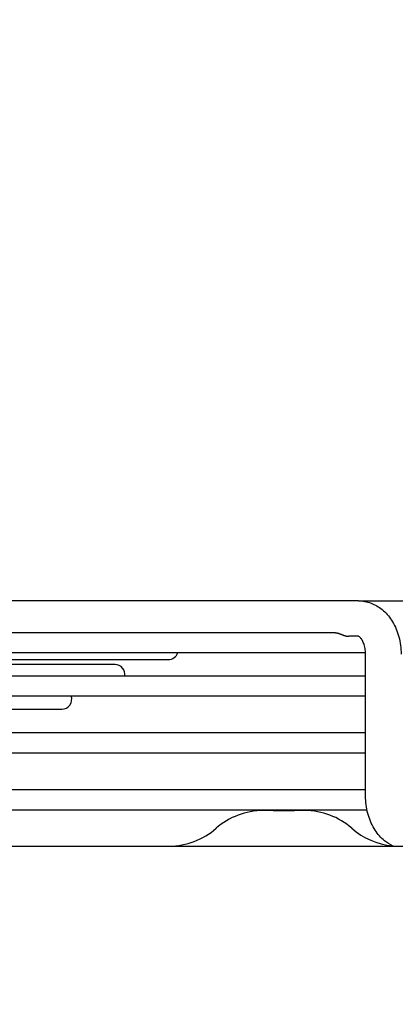
# Model space of a CAD drawing. Units: millimetres. Extents: x 166676 to 240717, y 38846 to 64176.
# Drawn here: x 171988 to 172041, y 61506 to 61644 of the extents above; entities that cross this region are included whole.
import ezdxf

# ---------------------------------------------------------------- set-up
doc = ezdxf.new("R2010")
doc.units = ezdxf.units.MM
doc.layers.get('DefPoints').update_dxf_attribs({"lineweight": 20})
doc.layers.add('0-OPISY', color=8, linetype='Continuous')
doc.styles.get("Standard").update_dxf_attribs({"font": 'arial.ttf'})
doc.dimstyles.get("Standard").update_dxf_attribs({"dimtxt": 0.18, "dimasz": 0.18, "dimexe": 0.18, "dimexo": 0.0625, "dimgap": 0.09, "dimtad": 0, "dimtih": 1, "dimtoh": 1, "dimdec": 4, "dimzin": 0, "dimdsep": 46, "dimtxsty": 'Standard', "dimcen": 0.09, "dimadec": 0, "dimazin": 0, "dimtfac": 1, "dimtdec": 4, "dimtofl": 0, "dimtmove": 0, "dimatfit": 3, "dimfxl": 1, "dimtolj": 1, "dimtzin": 0, "dimarcsym": 0})

# ---------------------------------------------------------------- blocks, each defined once
blk = doc.blocks.new('*D47')
at = {"layer": '0-OPISY', "color": 0, "lineweight": -2}
for p, q in [((171493.17, 61506.66), (171493.17, 61804.05)), ((171573.17, 61803.87), (172105.54, 61803.87)), ((172793.17, 61803.87), (172261.11, 61803.87)), ((172873.17, 61505.68), (172873.17, 61804.05))]:
    blk.add_line(p, q, dxfattribs=at)
at = {"layer": '0-OPISY', "color": 0}
for points in [[(171573.17, 61817.2), (171573.17, 61790.54), (171493.17, 61803.87)], [(172793.17, 61790.54), (172793.17, 61817.2), (172873.17, 61803.87)]]:
    blk.add_solid(points, dxfattribs=at)
at = {"layer": 'DefPoints', "color": 0}
for p in [(172873.17, 61803.87), (171493.17, 61506.6), (172873.17, 61505.62)]:
    blk.add_point(p, dxfattribs=at)
at = {"layer": '0-OPISY', "color": 0, "insert": (172183.33, 61803.87), "char_height": 50, "attachment_point": 5}
blk.add_mtext('\\A1;1380', dxfattribs=at)

msp = doc.modelspace()

# ---------------------------------------------------------------- linework, layer by layer
for p, q in [((172036.14906, 61562.39562), (171968.98567, 61562.39562)), ((172036.14906, 61562.39562), (172045.82399, 61562.39562)), ((172032.94449, 61557.89562), (171883.39991, 61557.89562)), ((172036.14748, 61557.39562), (172034.79448, 61557.39562)), ((171883.39991, 61555.09562), (172037.15822, 61555.09562)), ((172037.16265, 61534.89562), (172037.16265, 61554.89562)), ((171883.39991, 61554.12152), (172009.39991, 61554.12152)), ((172001.89991, 61553.42421), (171971.67657, 61553.42421)), ((172037.16265, 61551.79562), (171883.39991, 61551.79562)), ((171883.39991, 61548.99562), (172037.16265, 61548.99562)), ((171883.39991, 61547.1269), (171994.39991, 61547.1269)), ((172037.16265, 61543.79562), (171883.39991, 61543.79562)), ((171883.39991, 61540.99562), (172037.16265, 61540.99562)), ((172037.16265, 61535.79562), (171883.39991, 61535.79562)), ((171883.39991, 61532.99562), (172037.35404, 61532.99562)), ((172024.17443, 61532.87755), (172022.74293, 61532.87755)), ((172024.17443, 61532.87755), (172027.17443, 61532.87755)), ((172028.60593, 61532.87755), (172027.17443, 61532.87755)), ((171554.12469, 61527.87755), (172812.22417, 61527.87755))]:
    msp.add_line(p, q)
for centre, radius, start, end in [((172009.39991, 61555.52152), 1.4, 270, 342.289206), ((172001.89991, 61552.02421), 1.4, 350.602748, 90), ((171994.39991, 61548.5269), 1.4, 270, 19.5602607), ((172022.74293, 61522.87755), 10, 90, 131.4096221), ((172028.60593, 61522.87755), 10, 48.5903779, 90), ((172009.51417, 61537.87755), 10, 270, 311.4096221), ((172041.83468, 61537.87755), 10, 228.5903779, 264.8941204)]:
    msp.add_arc(centre, radius, start, end)
for points, knots in [([(172036.14906, 61562.39562), (172036.7532, 61562.39562), (172037.36586, 61562.28152), (172038.49516, 61561.85501), (172039.02569, 61561.54172), (172040.00163, 61560.73893), (172040.44882, 61560.22934), (172041.22269, 61559.04276), (172041.54381, 61558.33974), (172042.00085, 61556.83283), (172042.13361, 61556.00661), (172042.16121, 61555.08891), (172042.16265, 61554.99225), (172042.16265, 61554.89562)], [0, 0, 0, 0, 0.203212481, 0.203212481, 0.403770873, 0.403770873, 0.619673115, 0.619673115, 0.855906054, 0.855906054, 1.10242014, 1.10242014, 1.131410814, 1.131410814, 1.131410814, 1.131410814]), ([(172032.94449, 61557.89562), (172032.95464, 61557.89562), (172032.96501, 61557.89539), (172032.97561, 61557.89495), (172032.98976, 61557.89435), (172033.0043, 61557.89335), (172033.01924, 61557.89195), (172033.03418, 61557.89055), (172033.04951, 61557.88875), (172033.06518, 61557.88656), (172033.08086, 61557.88436), (172033.09688, 61557.88177), (172033.11325, 61557.87879), (172033.12963, 61557.87581), (172033.14637, 61557.87243), (172033.16347, 61557.86867), (172033.18058, 61557.86491), (172033.19804, 61557.86076), (172033.21583, 61557.85624), (172033.23362, 61557.85172), (172033.25172, 61557.84683), (172033.27016, 61557.84158), (172033.2886, 61557.83633), (172033.30737, 61557.83072), (172033.3265, 61557.82475), (172033.34563, 61557.81879), (172033.36512, 61557.81247), (172033.38491, 61557.80584), (172033.40471, 61557.7992), (172033.42482, 61557.79224), (172033.44526, 61557.78498), (172033.4657, 61557.77772), (172033.48648, 61557.77016), (172033.50762, 61557.76231), (172033.52876, 61557.75445), (172033.55027, 61557.74631), (172033.5721, 61557.73793), (172033.59394, 61557.72954), (172033.6161, 61557.72092), (172033.63861, 61557.71208), (172033.66112, 61557.70324), (172033.68397, 61557.6942), (172033.70721, 61557.68497), (172033.73044, 61557.67574), (172033.75405, 61557.66634), (172033.778, 61557.65682), (172033.80194, 61557.64731), (172033.82622, 61557.63768), (172033.85083, 61557.62801), (172033.87544, 61557.61833), (172033.90038, 61557.6086), (172033.92569, 61557.59887), (172033.95101, 61557.58914), (172033.97669, 61557.57941), (172034.00269, 61557.56977), (172034.02869, 61557.56013), (172034.055, 61557.55057), (172034.08164, 61557.54118)], [0.7159234268, 0.7159234268, 0.7159234268, 0.7159234268, 0.7272727273, 0.7272727273, 0.7272727273, 0.7424242424, 0.7424242424, 0.7424242424, 0.7575757576, 0.7575757576, 0.7575757576, 0.7727272727, 0.7727272727, 0.7727272727, 0.7878787879, 0.7878787879, 0.7878787879, 0.803030303, 0.803030303, 0.803030303, 0.8181818182, 0.8181818182, 0.8181818182, 0.8333333333, 0.8333333333, 0.8333333333, 0.8484848485, 0.8484848485, 0.8484848485, 0.8636363636, 0.8636363636, 0.8636363636, 0.8787878788, 0.8787878788, 0.8787878788, 0.8939393939, 0.8939393939, 0.8939393939, 0.9090909091, 0.9090909091, 0.9090909091, 0.9242424242, 0.9242424242, 0.9242424242, 0.9393939394, 0.9393939394, 0.9393939394, 0.9545454545, 0.9545454545, 0.9545454545, 0.9696969697, 0.9696969697, 0.9696969697, 0.9848484848, 0.9848484848, 0.9848484848, 1, 1, 1, 1]), ([(172034.08164, 61557.54118), (172034.108, 61557.53189), (172034.13462, 61557.52278), (172034.16156, 61557.51391), (172034.18849, 61557.50504), (172034.21573, 61557.4964), (172034.24313, 61557.48814), (172034.27052, 61557.47989), (172034.29806, 61557.472), (172034.32569, 61557.46457), (172034.35332, 61557.45714), (172034.38104, 61557.45017), (172034.40878, 61557.44374), (172034.43653, 61557.4373), (172034.46429, 61557.43141), (172034.49196, 61557.42615), (172034.51962, 61557.42088), (172034.54717, 61557.41623), (172034.57457, 61557.41226), (172034.60196, 61557.40829), (172034.62919, 61557.40499), (172034.65616, 61557.40242), (172034.68314, 61557.39984), (172034.70985, 61557.39798), (172034.73615, 61557.39687), (172034.75583, 61557.39603), (172034.77528, 61557.39562), (172034.79448, 61557.39562)], [0, 0, 0, 0, 0.0222222222, 0.0222222222, 0.0222222222, 0.0444444444, 0.0444444444, 0.0444444444, 0.0666666667, 0.0666666667, 0.0666666667, 0.0888888889, 0.0888888889, 0.0888888889, 0.1111111111, 0.1111111111, 0.1111111111, 0.1333333333, 0.1333333333, 0.1333333333, 0.1555555556, 0.1555555556, 0.1555555556, 0.1777777778, 0.1777777778, 0.1777777778, 0.1944057196, 0.1944057196, 0.1944057196, 0.1944057196]), ([(172037.16265, 61554.89562), (172037.16265, 61555.1674), (172037.13778, 61555.44285), (172037.04602, 61555.94848), (172036.97919, 61556.18632), (172036.82203, 61556.59673), (172036.7303, 61556.77578), (172036.55097, 61557.05503), (172036.46175, 61557.16053), (172036.31148, 61557.30623), (172036.25025, 61557.34723), (172036.16457, 61557.39439), (172036.14772, 61557.39555), (172036.14628, 61557.39578), (172036.14624, 61557.39578), (172036.14624, 61557.39578)], [0, 0, 0, 0, 0.0815347192, 0.0815347192, 0.160382532, 0.160382532, 0.2371872378, 0.2371872378, 0.3114329965, 0.3114329965, 0.3868025228, 0.3868025228, 0.4760752892, 0.4760752892, 0.4805057159, 0.4805057159, 0.4805057159, 0.4805057159]), ([(172041.02789, 61527.87755), (172040.6011, 61528.07669), (172040.1969, 61528.334), (172039.32372, 61529.05225), (172038.87653, 61529.56183), (172038.10265, 61530.74839), (172037.78153, 61531.45142), (172037.32447, 61532.95832), (172037.19171, 61533.78454), (172037.1641, 61534.70227), (172037.16265, 61534.79895), (172037.16265, 61534.89562)], [0.2470498627, 0.2470498627, 0.2470498627, 0.2470498627, 0.4037593063, 0.4037593063, 0.6196591688, 0.6196591688, 0.8558920417, 0.8558920417, 1.1024069556, 1.1024069556, 1.1314059454, 1.1314059454, 1.1314059454, 1.1314059454])]:
    msp.add_open_spline(points, degree=3, knots=knots)

# ---------------------------------------------------------------- dimensions: what is measured, and where the dimension line sits
at = {"layer": '0-OPISY'}
dim = msp.add_linear_dim(base=(172873.17423, 61803.86846), p1=(171493.17423, 61506.6016), p2=(172873.17423, 61505.61574), dimstyle='Standard', override={"dimtxt": 50, "dimasz": 80, "dimgap": 0.09, "dimdec": 0, "dimdsep": 46, "dimlunit": 2}, dxfattribs=at)
dim.commit()
dim.dimension.update_dxf_attribs({"geometry": '*D47', "text_midpoint": (172183.32834, 61803.86846), "dimtype": 160})

doc.saveas('drawing.dxf')
